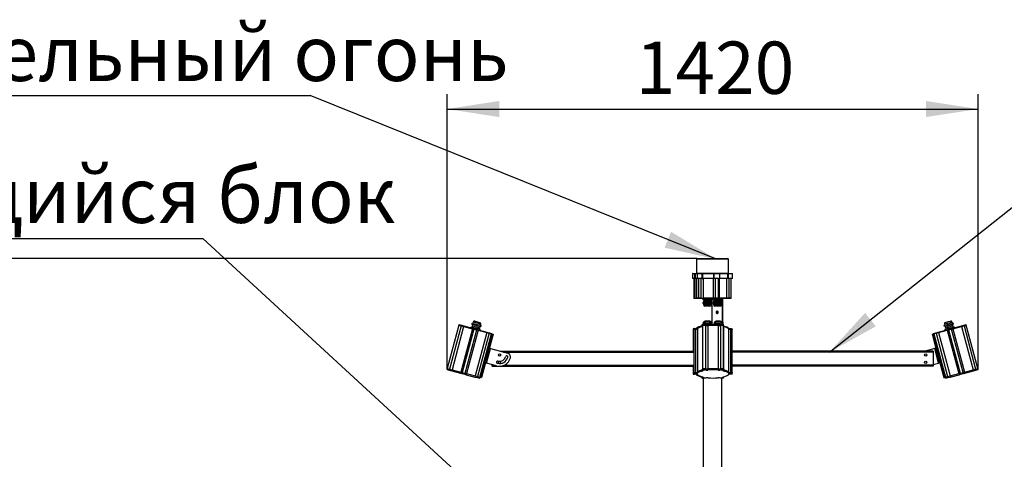
# Model space of a CAD drawing. Units: millimetres. Extents: x 320 to 8348, y 5 to 11680.
# Drawn here: x 2134 to 4768, y 8700 to 9876 of the extents above; entities that cross this region are included whole.
import ezdxf

# ---------------------------------------------------------------- set-up
doc = ezdxf.new("R2010")
doc.units = ezdxf.units.MM
doc.header["$LTSCALE"] = 40
doc.layers.add('THICK_LINE', color=7, linetype='Continuous', lineweight=25)
doc.styles.add('SLDTEXTSTYLE0', font='GOSTA.TTF', dxfattribs={"bigfont": 'bigfont'})
doc.styles.add('SLDTEXTSTYLE4', font='ARIAL.TTF', dxfattribs={"width": 0.948})
doc.styles.get("Standard").update_dxf_attribs({"font": 'ARIAL.TTF'})
doc.dimstyles.new('SLDDIMSTYLE0', dxfattribs={"dimtxt": 140, "dimasz": 140, "dimexe": 0, "dimexo": 0.0625, "dimgap": 35, "dimtad": 2, "dimrnd": 1e-09, "dimzin": 12, "dimdsep": 46, "dimtxsty": 'SLDTEXTSTYLE4', "dimsah": 1, "dimcen": 0.09, "dimadec": 0, "dimazin": 3, "dimtfac": 1, "dimtdec": 3, "dimtofl": 0, "dimtmove": 0, "dimatfit": 3, "dimfxl": 1, "dimfrac": 2, "dimtolj": 1, "dimtzin": 12, "dimarcsym": 0})
doc.dimstyles.new('SLDDIMSTYLE2', dxfattribs={"dimtxt": 0.18, "dimasz": 140, "dimexe": 0, "dimexo": 0.0625, "dimgap": 0, "dimtad": 0, "dimtih": 1, "dimtoh": 1, "dimdec": 0, "dimrnd": 1e-09, "dimzin": 0, "dimdsep": 46, "dimtxsty": 'STANDARD', "dimsah": 1, "dimcen": 0.09, "dimadec": 0, "dimazin": 0, "dimtfac": 140, "dimtdec": 0, "dimtofl": 0, "dimtmove": 0, "dimatfit": 3, "dimfxl": 1, "dimfrac": 2, "dimtolj": 1, "dimtzin": 0, "dimarcsym": 0})

# ---------------------------------------------------------------- blocks, each defined once
blk = doc.blocks.new('_D_2')
at = {"layer": 'THICK_LINE', "color": 7}
for p, q in [((3277, 8940.7), (3277, 9677.2)), ((4697.9, 8940.7), (4697.9, 9677.2)), ((3277, 9637.2), (4697.9, 9637.2))]:
    blk.add_line(p, q, dxfattribs=at)
for points in [[(3277, 9637.2), (3417, 9615.7), (3417, 9658.8)], [(4697.9, 9637.2), (4557.9, 9658.8), (4557.9, 9615.7)]]:
    blk.add_solid(points, dxfattribs=at)
at = {"layer": 'THICK_LINE', "color": 7, "insert": (3781.9, 9817.7), "char_height": 140, "attachment_point": 1, "style": 'SLDTEXTSTYLE4'}
blk.add_mtext('1420', dxfattribs=at)
blk = doc.blocks.new('_D_4')
at = {"layer": 'THICK_LINE', "color": 7}
for p, q in [((3946.1, 9237.2), (1828.4, 9237.2)), ((1868.4, 2969.2), (1868.4, 9237.2)), ((3945.1, 2969.2), (1828.4, 2969.2))]:
    blk.add_line(p, q, dxfattribs=at)
for points in [[(1868.4, 9237.2), (1846.9, 9097.2), (1890, 9097.2)], [(1868.4, 2969.2), (1890, 3109.2), (1846.9, 3109.2)]]:
    blk.add_solid(points, dxfattribs=at)
at = {"layer": 'THICK_LINE', "color": 7, "insert": (1688, 5914.7), "char_height": 140, "attachment_point": 1, "rotation": 90, "style": 'SLDTEXTSTYLE4'}
blk.add_mtext('6300', dxfattribs=at)
blk = doc.blocks.new('SW_NOTE_6')
at = {"layer": 'THICK_LINE', "color": 0}
blk.add_line((-1744.7, 0), (0, 0), dxfattribs=at)
at = {"layer": 'THICK_LINE', "color": 0, "insert": (-1762.6, 187), "char_height": 148.167, "attachment_point": 1, "style": 'SLDTEXTSTYLE0'}
blk.add_mtext('Заградительный огонь', dxfattribs=at)
blk = doc.blocks.new('SW_NOTE_7')
at = {"layer": 'THICK_LINE', "color": 0}
blk.add_line((-1457.4, 0), (0, 0), dxfattribs=at)
at = {"layer": 'THICK_LINE', "color": 0, "insert": (-1475.3, 189.5), "char_height": 148.167, "attachment_point": 1, "style": 'SLDTEXTSTYLE0'}
blk.add_mtext('Вращающийся блок', dxfattribs=at)

msp = doc.modelspace()

# ---------------------------------------------------------------- linework, layer by layer
at = {"color": 7, "linetype": 'Continuous', "lineweight": 25}
for p, q in [((3944.518, 9235.239), (3944.518, 9198.239)), ((3946.518, 9237.239), (4027.518, 9237.239)), ((4029.518, 9198.239), (4029.518, 9235.239)), ((3933.636, 9196.239), (3933.636, 9184.239)), ((3934.636, 9197.239), (3940.056, 9197.239)), ((3939.89, 9184.239), (3939.89, 9196.239)), ((3940.056, 9197.239), (3942.018, 9197.239)), ((3941.018, 9196.239), (3941.018, 9184.239)), ((3942.018, 9197.239), (3946.93, 9197.239)), ((3945.93, 9196.239), (3945.93, 9184.239)), ((3946.93, 9197.239), (3958.441, 9197.239)), ((3958.441, 9197.239), (3961.771, 9197.239)), ((3959.212, 9184.239), (3959.212, 9196.239)), ((3961.21, 9196.239), (3959.212, 9196.239)), ((3990.329, 9196.239), (3961.21, 9196.239)), ((3961.21, 9184.239), (3961.21, 9196.239)), ((3961.771, 9197.239), (3990.257, 9197.239)), ((3990.257, 9197.239), (3992.902, 9197.239)), ((3990.329, 9184.239), (3990.329, 9196.239)), ((3991.916, 9196.239), (3990.329, 9196.239)), ((3991.916, 9184.239), (3991.916, 9196.239)), ((3992.902, 9197.239), (4005.811, 9197.239)), ((4005.811, 9197.239), (4006.654, 9197.239)), ((4006.654, 9197.239), (4027.507, 9197.239)), ((4006.811, 9184.239), (4006.811, 9196.239)), ((4028.407, 9196.239), (4007.09, 9196.239)), ((4007.09, 9184.239), (4007.09, 9196.239)), ((4027.507, 9197.239), (4030.63, 9197.239)), ((4028.407, 9184.239), (4028.407, 9196.239)), ((4030.28, 9196.239), (4028.407, 9196.239)), ((4030.28, 9184.239), (4030.28, 9196.239)), ((4030.63, 9197.239), (4039.399, 9197.239)), ((4040.399, 9184.239), (4040.399, 9196.239)), ((3939.89, 9184.239), (3933.636, 9184.239)), ((3937.136, 9184.239), (3937.136, 9131.239)), ((3939.89, 9184.239), (3941.018, 9184.239)), ((3945.859, 9184.239), (3941.018, 9184.239)), ((3944.518, 9184.239), (3944.518, 9131.239)), ((3959.212, 9184.239), (3945.93, 9184.239)), ((3949.43, 9184.239), (3949.43, 9131.239)), ((3959.212, 9184.239), (3961.21, 9184.239)), ((3990.329, 9184.239), (3961.21, 9184.239)), ((3991.916, 9184.239), (3990.329, 9184.239)), ((4006.811, 9184.239), (3991.916, 9184.239)), ((4003.311, 9131.239), (4003.311, 9184.239)), ((4006.811, 9184.239), (4007.09, 9184.239)), ((4028.407, 9184.239), (4007.09, 9184.239)), ((4030.28, 9184.239), (4028.407, 9184.239)), ((4040.399, 9184.239), (4030.28, 9184.239)), ((4036.899, 9131.239), (4036.899, 9184.239)), ((3937.136, 9131.239), (3937.136, 9129.939)), ((3940.472, 9131.239), (3937.136, 9131.239)), ((3940.472, 9129.939), (3937.136, 9129.939)), ((3940.472, 9131.239), (3944.518, 9131.239)), ((3940.472, 9129.939), (3940.472, 9131.239)), ((3944.518, 9129.939), (3940.472, 9129.939)), ((3944.518, 9131.239), (3944.518, 9129.939)), ((3949.43, 9131.239), (3944.518, 9131.239)), ((3949.43, 9129.939), (3944.518, 9129.939)), ((3949.43, 9131.239), (3949.43, 9129.939)), ((3956.514, 9131.239), (3949.43, 9131.239)), ((3956.514, 9129.939), (3949.43, 9129.939)), ((3956.514, 9131.239), (3963.173, 9131.239)), ((3956.514, 9129.939), (3956.514, 9131.239)), ((3963.173, 9129.939), (3956.514, 9129.939)), ((3961.701, 9129.939), (3961.701, 9126.939)), ((3963.514, 9126.939), (3961.701, 9126.939)), ((3961.701, 9119.939), (3961.701, 9116.939)), ((3963.514, 9119.939), (3961.701, 9119.939)), ((3963.514, 9116.939), (3961.701, 9116.939)), ((3962.745, 9123.439), (3962.745, 9119.939)), ((3970.281, 9123.439), (3962.745, 9123.439)), ((3962.745, 9116.939), (3962.745, 9113.939)), ((3990.077, 9131.239), (3963.173, 9131.239)), ((3963.173, 9129.939), (3963.173, 9131.239)), ((3990.077, 9129.939), (3963.173, 9129.939)), ((3963.514, 9129.939), (3963.514, 9126.939)), ((3975.308, 9126.939), (3963.514, 9126.939)), ((3963.514, 9119.939), (3963.514, 9116.939)), ((3975.308, 9119.939), (3963.514, 9119.939)), ((3975.308, 9116.939), (3963.514, 9116.939)), ((3963.645, 9126.939), (3963.645, 9123.439)), ((3984.245, 9123.439), (3970.281, 9123.439)), ((3975.308, 9129.939), (3975.308, 9126.939)), ((3985.288, 9126.939), (3975.308, 9126.939)), ((3975.308, 9119.939), (3975.308, 9116.939)), ((3985.288, 9119.939), (3975.308, 9119.939)), ((3985.288, 9116.939), (3975.308, 9116.939)), ((3983.345, 9123.439), (3983.345, 9126.939)), ((3984.245, 9119.939), (3984.245, 9123.439)), ((3984.245, 9113.939), (3984.245, 9116.939)), ((3985.288, 9129.939), (3985.288, 9126.939)), ((3985.288, 9119.939), (3985.288, 9116.939)), ((3985.34, 9129.939), (3985.34, 9062.39)), ((3988.956, 9129.939), (3988.956, 9126.939)), ((3990.237, 9126.939), (3988.956, 9126.939)), ((3988.956, 9119.939), (3988.956, 9116.939)), ((3990.237, 9119.939), (3988.956, 9119.939)), ((3990.237, 9116.939), (3988.956, 9116.939)), ((3989.791, 9123.439), (3989.791, 9119.939)), ((3996.896, 9123.439), (3989.791, 9123.439)), ((3989.791, 9116.939), (3989.791, 9113.939)), ((3995.367, 9131.239), (3990.077, 9131.239)), ((3990.077, 9129.939), (3990.077, 9131.239)), ((3995.367, 9129.939), (3990.077, 9129.939)), ((3990.237, 9129.939), (3990.237, 9126.939)), ((4001.821, 9126.939), (3990.237, 9126.939)), ((3990.237, 9119.939), (3990.237, 9116.939)), ((4001.821, 9119.939), (3990.237, 9119.939)), ((4001.821, 9116.939), (3990.237, 9116.939)), ((3990.691, 9126.939), (3990.691, 9123.439)), ((4003.311, 9131.239), (3995.367, 9131.239)), ((3995.367, 9129.939), (3995.367, 9131.239)), ((4003.311, 9129.939), (3995.367, 9129.939)), ((4011.291, 9123.439), (3996.896, 9123.439)), ((4001.821, 9129.939), (4001.821, 9126.939)), ((4012.125, 9126.939), (4001.821, 9126.939)), ((4001.821, 9119.939), (4001.821, 9116.939)), ((4012.125, 9119.939), (4001.821, 9119.939)), ((4012.125, 9116.939), (4001.821, 9116.939)), ((4003.311, 9129.939), (4003.311, 9131.239)), ((4003.311, 9131.239), (4005.563, 9131.239)), ((4005.563, 9129.939), (4003.311, 9129.939)), ((4025.258, 9131.239), (4005.563, 9131.239)), ((4005.563, 9129.939), (4005.563, 9131.239)), ((4025.258, 9129.939), (4005.563, 9129.939)), ((4010.391, 9123.439), (4010.391, 9126.939)), ((4011.291, 9119.939), (4011.291, 9123.439)), ((4011.291, 9113.939), (4011.291, 9116.939)), ((4012.125, 9129.939), (4012.125, 9126.939)), ((4012.125, 9119.939), (4012.125, 9116.939)), ((4014.318, 9060.179), (4014.318, 9129.939)), ((4014.836, 9060.081), (4014.836, 9129.939)), ((4031.502, 9131.239), (4025.258, 9131.239)), ((4025.258, 9129.939), (4025.258, 9131.239)), ((4031.502, 9129.939), (4025.258, 9129.939)), ((4036.899, 9131.239), (4031.502, 9131.239)), ((4031.502, 9129.939), (4031.502, 9131.239)), ((4036.899, 9129.939), (4031.502, 9129.939)), ((4036.899, 9129.939), (4036.899, 9131.239)), ((3971.477, 9109.939), (3966.745, 9109.939)), ((3980.245, 9109.939), (3971.477, 9109.939)), ((3998.252, 9109.939), (3993.791, 9109.939)), ((4007.291, 9109.939), (3998.252, 9109.939)), ((3309.188, 9060.333), (3308.851, 9059.077)), ((3309.188, 9060.333), (3315.292, 9058.697)), ((3343.125, 9061.592), (3343.901, 9064.49)), ((3343.125, 9061.592), (3349.851, 9059.79)), ((3343.901, 9064.49), (3350.627, 9062.688)), ((3344.99, 9061.092), (3344.085, 9057.712)), ((3346.543, 9066.888), (3345.767, 9063.99)), ((3349.851, 9059.79), (3350.627, 9062.688)), ((3350.627, 9062.688), (3362.877, 9059.405)), ((3351.442, 9069.716), (3352.251, 9069.499)), ((3352.251, 9069.499), (3364.482, 9066.222)), ((3366.534, 9058.425), (3367.311, 9061.323)), ((3961.721, 9062.788), (3961.129, 9062.688)), ((3961.129, 9062.688), (3961.721, 9059.982)), ((3961.129, 9059.79), (3961.129, 9062.688)), ((3961.721, 9064.105), (3961.721, 9061.208)), ((3962.14, 9060.419), (3965.665, 9063.577)), ((3962.14, 9060.089), (3962.14, 9060.419)), ((3963.721, 9064.105), (3963.721, 9061.835)), ((3965.268, 9060.323), (3965.665, 9060.679)), ((3965.665, 9063.577), (3977.996, 9064.366)), ((3965.665, 9060.679), (3965.665, 9063.577)), ((3965.665, 9060.679), (3977.996, 9061.468)), ((3969.655, 9069.428), (3969.431, 9069.397)), ((3977.996, 9061.468), (3977.996, 9064.366)), ((3977.996, 9064.366), (3986.801, 9061.997)), ((3977.996, 9061.468), (3984.896, 9059.612)), ((3985.221, 9062.422), (3985.221, 9064.105)), ((3986.801, 9059.642), (3986.801, 9061.997)), ((3991.129, 9059.728), (3991.848, 9063.01)), ((3991.721, 9064.105), (3991.721, 9062.43)), ((3991.848, 9063.01), (4003.189, 9064.49)), ((3991.848, 9060.112), (3991.848, 9063.01)), ((3991.848, 9060.112), (4003.189, 9061.592)), ((4003.189, 9061.592), (4003.189, 9064.49)), ((4003.189, 9064.49), (4013.812, 9062.688)), ((4003.189, 9061.592), (4010.936, 9060.278)), ((4013.221, 9062.788), (4013.221, 9064.105)), ((4013.812, 9060.247), (4013.812, 9062.688)), ((4016.212, 9059.365), (4014.836, 9070.465)), ((4015.636, 9059.836), (4014.836, 9066.29)), ((4607.004, 9058.049), (4615.846, 9060.419)), ((4607.63, 9061.323), (4608.407, 9058.425)), ((4610.459, 9066.222), (4618.303, 9068.324)), ((4615.846, 9060.419), (4627.633, 9063.577)), ((4616.622, 9057.521), (4615.846, 9060.419)), ((4616.622, 9057.521), (4628.409, 9060.679)), ((4618.303, 9068.324), (4623.499, 9069.716)), ((4627.633, 9063.577), (4630.577, 9064.366)), ((4628.409, 9060.679), (4627.633, 9063.577)), ((4629.174, 9063.99), (4628.398, 9066.888)), ((4628.409, 9060.679), (4631.354, 9061.468)), ((4630.856, 9057.712), (4629.951, 9061.092)), ((4630.577, 9064.366), (4631.04, 9064.49)), ((4631.354, 9061.468), (4630.577, 9064.366)), ((4631.816, 9061.592), (4631.04, 9064.49)), ((4631.354, 9061.468), (4631.816, 9061.592)), ((4659.649, 9058.697), (4665.753, 9060.333)), ((4666.09, 9059.077), (4665.753, 9060.333)), ((3308.851, 9059.077), (3277.793, 8943.166)), ((3314.955, 9057.442), (3283.897, 8941.53)), ((3321.407, 9055.713), (3290.349, 8939.802)), ((3308.851, 9059.077), (3314.955, 9057.442)), ((3344.706, 9049.47), (3313.648, 8933.559)), ((3315.292, 9058.697), (3314.955, 9057.442)), ((3314.955, 9057.442), (3321.407, 9055.713)), ((3315.292, 9058.697), (3321.744, 9056.968)), ((3348.586, 9048.43), (3317.527, 8932.519)), ((3321.744, 9056.968), (3321.407, 9055.713)), ((3321.407, 9055.713), (3344.706, 9049.47)), ((3321.744, 9056.968), (3345.043, 9050.725)), ((3325.255, 8930.449), (3356.313, 9046.36)), ((3360.193, 9045.32), (3329.134, 8929.409)), ((3340.537, 9051.933), (3341.313, 9054.831)), ((3341.313, 9054.831), (3348.039, 9053.028)), ((3344.954, 9057.479), (3344.048, 9054.098)), ((3344.085, 9057.712), (3345.373, 9057.366)), ((3345.043, 9050.725), (3344.706, 9049.47)), ((3344.706, 9049.47), (3348.586, 9048.43)), ((3345.043, 9050.725), (3348.922, 9049.686)), ((3345.373, 9057.366), (3364.852, 9052.147)), ((3347.263, 9050.131), (3348.039, 9053.028)), ((3348.039, 9053.028), (3360.288, 9049.746)), ((3348.922, 9049.686), (3348.586, 9048.43)), ((3348.586, 9048.43), (3356.313, 9046.36)), ((3348.922, 9049.686), (3356.65, 9047.615)), ((3349.851, 9059.79), (3362.1, 9056.508)), ((3383.492, 9039.077), (3352.433, 8923.166)), ((3356.313, 9046.36), (3356.65, 9047.615)), ((3356.313, 9046.36), (3360.193, 9045.32)), ((3356.65, 9047.615), (3360.529, 9046.576)), ((3389.944, 9037.348), (3358.886, 8921.437)), ((3359.512, 9046.848), (3360.288, 9049.746)), ((3360.529, 9046.576), (3360.193, 9045.32)), ((3360.193, 9045.32), (3383.492, 9039.077)), ((3360.288, 9049.746), (3365.812, 9048.266)), ((3360.529, 9046.576), (3383.828, 9040.333)), ((3362.1, 9056.508), (3362.877, 9059.405)), ((3362.1, 9056.508), (3367.623, 9055.028)), ((3362.877, 9059.405), (3368.4, 9057.926)), ((3363.077, 9048.999), (3363.983, 9052.38)), ((3364.852, 9052.147), (3365.758, 9055.528)), ((3364.989, 8919.802), (3396.048, 9035.713)), ((3365.035, 9045.369), (3365.812, 9048.266)), ((3398.331, 9035.101), (3367.273, 8919.19)), ((3367.623, 9055.028), (3368.4, 9057.926)), ((3400.263, 9034.583), (3369.205, 8918.672)), ((3383.828, 9040.333), (3383.492, 9039.077)), ((3383.492, 9039.077), (3389.944, 9037.348)), ((3383.828, 9040.333), (3390.28, 9038.604)), ((3390.28, 9038.604), (3389.944, 9037.348)), ((3389.944, 9037.348), (3396.048, 9035.713)), ((3390.28, 9038.604), (3396.384, 9036.969)), ((3396.048, 9035.713), (3396.384, 9036.969)), ((3398.331, 9035.101), (3396.048, 9035.713)), ((3398.331, 9035.101), (3400.263, 9034.583)), ((3934.971, 9048.651), (3934.971, 9047.395)), ((3934.971, 9047.395), (3934.971, 8989.244)), ((3936.971, 9048.651), (3936.971, 9047.395)), ((3936.971, 9047.395), (3936.971, 8931.484)), ((3941.349, 9049.681), (3941.349, 9048.426)), ((3941.349, 9048.426), (3941.349, 8932.514)), ((3946.733, 9050.725), (3946.733, 9049.47)), ((3946.733, 9049.47), (3946.733, 8933.559)), ((3958.721, 9059.298), (3958.721, 9058.042)), ((3958.721, 9058.042), (3958.721, 9056.982)), ((3959.461, 9058.697), (3959.461, 9057.442)), ((3959.461, 9057.442), (3959.76, 9057.319)), ((3960.66, 9056.968), (3960.66, 9055.713)), ((3960.66, 9055.713), (3960.66, 8939.802)), ((3960.721, 9059.298), (3960.721, 9058.042)), ((3960.721, 9058.042), (3960.721, 8942.131)), ((3961.129, 9059.79), (3961.136, 9059.757)), ((3968.359, 9059.728), (3968.359, 9058.472)), ((3968.359, 9058.472), (3968.359, 8942.561)), ((3974.544, 9059.043), (3974.544, 9057.787)), ((3974.544, 9057.787), (3974.544, 8941.876)), ((3991.129, 9059.629), (3991.129, 9059.728)), ((3991.739, 9059.618), (3991.848, 9060.112)), ((4002.397, 9059.043), (4002.397, 9057.787)), ((4002.397, 9057.787), (4002.397, 8941.876)), ((4008.583, 9059.728), (4008.583, 9058.472)), ((4008.583, 9058.472), (4008.583, 8942.561)), ((4016.221, 9058.042), (4016.221, 9059.298)), ((4016.516, 9056.916), (4016.221, 9059.297)), ((4016.221, 8942.131), (4016.221, 9058.042)), ((4016.281, 9056.968), (4016.281, 9055.713)), ((4016.281, 9055.713), (4016.281, 8939.802)), ((4030.208, 9050.725), (4030.208, 9049.47)), ((4030.208, 9049.47), (4030.208, 8933.559)), ((4035.592, 9049.681), (4035.592, 9048.426)), ((4035.592, 9048.426), (4035.592, 8932.514)), ((4039.971, 9047.395), (4039.971, 9048.651)), ((4039.971, 8931.484), (4039.971, 9047.395)), ((4574.678, 9034.583), (4576.61, 9035.101)), ((4574.678, 9034.583), (4584.772, 8996.912)), ((4576.61, 9035.101), (4578.893, 9035.713)), ((4576.61, 9035.101), (4607.668, 8919.19)), ((4578.557, 9036.969), (4584.661, 9038.604)), ((4578.557, 9036.969), (4578.893, 9035.713)), ((4578.893, 9035.713), (4584.997, 9037.348)), ((4578.893, 9035.713), (4609.952, 8919.802)), ((4584.661, 9038.604), (4591.113, 9040.333)), ((4584.661, 9038.604), (4584.997, 9037.348)), ((4584.997, 9037.348), (4591.449, 9039.077)), ((4584.997, 9037.348), (4616.055, 8921.437)), ((4591.113, 9040.333), (4614.412, 9046.576)), ((4591.113, 9040.333), (4591.449, 9039.077)), ((4591.449, 9039.077), (4614.748, 9045.32)), ((4591.449, 9039.077), (4622.508, 8923.166)), ((4606.541, 9057.926), (4607.004, 9058.049)), ((4607.318, 9055.028), (4606.541, 9057.926)), ((4607.78, 9055.152), (4607.004, 9058.049)), ((4607.318, 9055.028), (4607.78, 9055.152)), ((4607.78, 9055.152), (4616.622, 9057.521)), ((4609.129, 9048.266), (4609.592, 9048.39)), ((4609.906, 9045.369), (4609.129, 9048.266)), ((4609.183, 9055.528), (4610.089, 9052.147)), ((4609.592, 9048.39), (4618.434, 9050.759)), ((4610.368, 9045.492), (4609.592, 9048.39)), ((4610.089, 9052.147), (4622.581, 9055.494)), ((4610.958, 9052.38), (4611.864, 9048.999)), ((4614.412, 9046.576), (4618.291, 9047.615)), ((4614.412, 9046.576), (4614.748, 9045.32)), ((4614.748, 9045.32), (4618.628, 9046.36)), ((4614.748, 9045.32), (4645.807, 8929.409)), ((4618.291, 9047.615), (4626.019, 9049.686)), ((4618.291, 9047.615), (4618.628, 9046.36)), ((4618.434, 9050.759), (4630.221, 9053.918)), ((4619.211, 9047.862), (4618.434, 9050.759)), ((4618.628, 9046.36), (4626.355, 9048.43)), ((4618.628, 9046.36), (4649.686, 8930.449)), ((4622.581, 9055.494), (4630.856, 9057.712)), ((4626.019, 9049.686), (4629.898, 9050.725)), ((4626.355, 9048.43), (4626.019, 9049.686)), ((4626.355, 9048.43), (4630.235, 9049.47)), ((4657.414, 8932.519), (4626.355, 9048.43)), ((4629.898, 9050.725), (4653.197, 9056.968)), ((4629.898, 9050.725), (4630.235, 9049.47)), ((4630.893, 9054.098), (4629.987, 9057.479)), ((4630.221, 9053.918), (4633.166, 9054.707)), ((4630.998, 9051.02), (4630.221, 9053.918)), ((4630.235, 9049.47), (4653.534, 9055.713)), ((4630.235, 9049.47), (4661.293, 8933.559)), ((4633.166, 9054.707), (4633.628, 9054.831)), ((4633.942, 9051.809), (4633.166, 9054.707)), ((4634.404, 9051.933), (4633.628, 9054.831)), ((4653.197, 9056.968), (4659.649, 9058.697)), ((4653.197, 9056.968), (4653.534, 9055.713)), ((4653.534, 9055.713), (4659.986, 9057.442)), ((4653.534, 9055.713), (4684.592, 8939.802)), ((4659.649, 9058.697), (4659.986, 9057.442)), ((4659.986, 9057.442), (4666.09, 9059.077)), ((4659.986, 9057.442), (4691.044, 8941.53)), ((4697.148, 8943.166), (4666.09, 9059.077)), ((3382.907, 8957.447), (3393.26, 8996.084)), ((3393.26, 8996.084), (3390.169, 8996.912)), ((3393.26, 8996.084), (3439.377, 8983.727)), ((3418.787, 8989.244), (3936.971, 8989.244)), ((4577.471, 8989.244), (4039.971, 8989.244)), ((4581.681, 8996.084), (4556.154, 8989.244)), ((4577.471, 8989.244), (4577.471, 8986.744)), ((4577.471, 8986.744), (4577.471, 8951.744)), ((4581.681, 8996.084), (4582.84, 8996.395)), ((4592.034, 8957.447), (4581.681, 8996.084)), ((4584.772, 8996.912), (4582.84, 8996.395)), ((4593.193, 8957.758), (4582.84, 8996.395)), ((4595.125, 8958.275), (4584.772, 8996.912)), ((3379.816, 8958.275), (3382.907, 8957.447)), ((3409.706, 8950.266), (3382.907, 8957.447)), ((4577.471, 8953.545), (4592.034, 8957.447)), ((4593.193, 8957.758), (4592.034, 8957.447)), ((4595.125, 8958.275), (4593.193, 8957.758)), ((4595.125, 8958.275), (4605.737, 8918.672)), ((3277.793, 8943.166), (3277.017, 8940.268)), ((3277.017, 8940.268), (3283.12, 8938.633)), ((3277.793, 8943.166), (3283.897, 8941.53)), ((3283.897, 8941.53), (3283.12, 8938.633)), ((3283.12, 8938.633), (3289.573, 8936.904)), ((3283.897, 8941.53), (3290.349, 8939.802)), ((3290.349, 8939.802), (3289.573, 8936.904)), ((3289.573, 8936.904), (3312.871, 8930.661)), ((3290.349, 8939.802), (3313.648, 8933.559)), ((3313.648, 8933.559), (3312.871, 8930.661)), ((3312.871, 8930.661), (3316.751, 8929.621)), ((3313.648, 8933.559), (3317.527, 8932.519)), ((3317.527, 8932.519), (3316.751, 8929.621)), ((3316.751, 8929.621), (3324.478, 8927.551)), ((3317.527, 8932.519), (3325.255, 8930.449)), ((3324.478, 8927.551), (3325.255, 8930.449)), ((3325.255, 8930.449), (3329.134, 8929.409)), ((3329.134, 8929.409), (3328.358, 8926.511)), ((3329.134, 8929.409), (3352.433, 8923.166)), ((3397.471, 8951.744), (3397.471, 8953.545)), ((3397.471, 8949.244), (3397.471, 8951.744)), ((3397.471, 8949.244), (3936.971, 8949.244)), ((3934.971, 8949.244), (3934.971, 8931.484)), ((3934.971, 8931.484), (3934.971, 8928.586)), ((3936.971, 8931.484), (3936.971, 8928.586)), ((3941.349, 8932.514), (3941.349, 8929.617)), ((3946.733, 8933.559), (3946.733, 8930.661)), ((3960.66, 8939.802), (3960.66, 8936.904)), ((3960.721, 8942.131), (3960.721, 8939.233)), ((3968.359, 8942.561), (3968.359, 8939.663)), ((3974.544, 8941.876), (3974.544, 8938.979)), ((4002.397, 8941.876), (4002.397, 8938.979)), ((4008.583, 8942.561), (4008.583, 8939.663)), ((4016.221, 8939.233), (4016.221, 8942.131)), ((4016.281, 8939.802), (4016.281, 8936.904)), ((4030.208, 8933.559), (4030.208, 8930.661)), ((4035.592, 8932.514), (4035.592, 8929.617)), ((4577.471, 8949.244), (4039.971, 8949.244)), ((4039.971, 8928.586), (4039.971, 8931.484)), ((4577.471, 8951.744), (4577.471, 8949.244)), ((4622.508, 8923.166), (4645.807, 8929.409)), ((4645.807, 8929.409), (4649.686, 8930.449)), ((4645.807, 8929.409), (4646.583, 8926.511)), ((4649.686, 8930.449), (4657.414, 8932.519)), ((4649.686, 8930.449), (4650.463, 8927.551)), ((4650.463, 8927.551), (4658.19, 8929.621)), ((4657.414, 8932.519), (4661.293, 8933.559)), ((4658.19, 8929.621), (4657.414, 8932.519)), ((4658.19, 8929.621), (4662.07, 8930.661)), ((4661.293, 8933.559), (4684.592, 8939.802)), ((4661.293, 8933.559), (4662.07, 8930.661)), ((4662.07, 8930.661), (4685.368, 8936.904)), ((4684.592, 8939.802), (4691.044, 8941.53)), ((4684.592, 8939.802), (4685.368, 8936.904)), ((4685.368, 8936.904), (4691.821, 8938.633)), ((4691.044, 8941.53), (4697.148, 8943.166)), ((4691.044, 8941.53), (4691.821, 8938.633)), ((4691.821, 8938.633), (4697.925, 8940.268)), ((4697.925, 8940.268), (4697.148, 8943.166)), ((3324.478, 8927.551), (3328.358, 8926.511)), ((3328.358, 8926.511), (3351.657, 8920.268)), ((3352.433, 8923.166), (3351.657, 8920.268)), ((3351.657, 8920.268), (3358.109, 8918.54)), ((3352.433, 8923.166), (3358.886, 8921.437)), ((3358.886, 8921.437), (3358.109, 8918.54)), ((3358.109, 8918.54), (3364.213, 8916.904)), ((3358.886, 8921.437), (3364.989, 8919.802)), ((3364.213, 8916.904), (3364.989, 8919.802)), ((3367.273, 8919.19), (3364.989, 8919.802)), ((3367.273, 8919.19), (3369.205, 8918.672)), ((3958.721, 8920.731), (3958.721, 8917.939)), ((3960.721, 8920.254), (3960.721, 8917.939)), ((3962.471, 8917.083), (3962.471, 8497.244)), ((4012.471, 8497.244), (4012.471, 8916.906)), ((4016.221, 8917.939), (4016.221, 8920.254)), ((4605.737, 8918.672), (4607.668, 8919.19)), ((4607.668, 8919.19), (4609.952, 8919.802)), ((4609.952, 8919.802), (4616.055, 8921.437)), ((4609.952, 8919.802), (4610.728, 8916.904)), ((4610.728, 8916.904), (4616.832, 8918.54)), ((4616.055, 8921.437), (4622.508, 8923.166)), ((4616.055, 8921.437), (4616.832, 8918.54)), ((4616.832, 8918.54), (4623.284, 8920.268)), ((4622.508, 8923.166), (4623.284, 8920.268)), ((4623.284, 8920.268), (4646.583, 8926.511)), ((4646.583, 8926.511), (4650.463, 8927.551))]:
    msp.add_line(p, q, dxfattribs=at)
at = {"color": 8, "linetype": 'Continuous', "lineweight": 25}
for p, q in [((4029.518, 9235.239), (3944.518, 9235.239)), ((3939.89, 9196.239), (3933.636, 9196.239)), ((3941.018, 9196.239), (3939.89, 9196.239)), ((3945.93, 9196.239), (3941.018, 9196.239)), ((3944.518, 9198.239), (3976.018, 9198.239)), ((3959.212, 9196.239), (3945.93, 9196.239)), ((3976.018, 9198.239), (4029.518, 9198.239)), ((4006.811, 9196.239), (3991.916, 9196.239)), ((4007.09, 9196.239), (4006.811, 9196.239)), ((4040.399, 9196.239), (4030.28, 9196.239)), ((3940.472, 9131.239), (3940.472, 9184.239)), ((3956.514, 9131.239), (3956.514, 9184.239)), ((3963.173, 9131.239), (3963.173, 9184.239)), ((3990.077, 9131.239), (3990.077, 9184.239)), ((3995.367, 9131.239), (3995.367, 9184.239)), ((4005.563, 9131.239), (4005.563, 9184.239)), ((4025.258, 9131.239), (4025.258, 9184.239)), ((4031.502, 9131.239), (4031.502, 9184.239)), ((3962.745, 9113.939), (3970.281, 9113.939)), ((3970.281, 9113.939), (3984.245, 9113.939)), ((3989.791, 9113.939), (3996.896, 9113.939)), ((3996.896, 9113.939), (4011.291, 9113.939)), ((3347.832, 9066.543), (3346.543, 9066.888)), ((3367.311, 9061.323), (3347.832, 9066.543)), ((4620.122, 9064.67), (4607.63, 9061.323)), ((4628.398, 9066.888), (4620.122, 9064.67)), ((3959.461, 9057.442), (3959.461, 9057.197)), ((3428.117, 8986.744), (3936.971, 8986.744)), ((4577.471, 8986.744), (4039.971, 8986.744)), ((3397.471, 8951.744), (3404.191, 8951.744)), ((3429.46, 8951.744), (3936.971, 8951.744)), ((4577.471, 8951.744), (4039.971, 8951.744)), ((3939.349, 8927.64), (3939.349, 8927.555)), ((3944.733, 8927.32), (3944.733, 8926.511)), ((3958.66, 8920.746), (3958.66, 8920.268)), ((3961.461, 8920.04), (3961.461, 8918.54)), ((4015.48, 8920.04), (4015.48, 8918.54))]:
    msp.add_line(p, q, dxfattribs=at)
at = {"color": 7, "linetype": 'Continuous', "lineweight": 25, "flags": 128}
for points in [[(3961.21, 9196.239), (3961.221, 9196.435), (3961.253, 9196.622), (3961.304, 9196.795), (3961.374, 9196.947), (3961.459, 9197.071), (3961.556, 9197.163), (3961.661, 9197.22), (3961.771, 9197.239)], [(4006.654, 9197.239), (4006.739, 9197.22), (4006.821, 9197.163), (4006.897, 9197.071), (4006.963, 9196.947), (4007.017, 9196.795), (4007.057, 9196.622), (4007.082, 9196.435), (4007.09, 9196.239)], [(4030.63, 9197.239), (4030.561, 9197.22), (4030.496, 9197.163), (4030.436, 9197.071), (4030.383, 9196.947), (4030.339, 9196.795), (4030.307, 9196.622), (4030.287, 9196.435), (4030.28, 9196.239)], [(3999.829, 9090.239), (4000.82, 9090.42), (4001.692, 9090.941), (4002.339, 9091.739), (4002.683, 9092.719), (4002.683, 9093.76), (4002.339, 9094.739), (4001.692, 9095.538), (4000.82, 9096.059), (3999.829, 9096.239), (3998.838, 9096.059), (3997.966, 9095.538), (3997.32, 9094.739), (3996.975, 9093.76), (3996.975, 9092.719), (3997.32, 9091.739), (3997.966, 9090.941), (3998.838, 9090.42), (3999.829, 9090.239)], [(3960.721, 9059.298), (3960.888, 9059.594), (3961.403, 9059.876), (3962.221, 9060.106), (3963.266, 9060.262), (3964.443, 9060.33), (3965.646, 9060.305), (3966.765, 9060.187), (3967.697, 9059.989), (3968.359, 9059.728)], [(3968.649, 9069.596), (3967.846, 9069.465), (3966.333, 9069.114), (3964.828, 9068.555), (3963.886, 9068.016), (3963.088, 9067.352), (3962.426, 9066.522), (3961.956, 9065.535), (3961.733, 9064.44), (3961.755, 9064.091)], [(3985.186, 9064.095), (3985.198, 9064.551), (3984.941, 9065.66), (3984.473, 9066.587), (3983.859, 9067.346), (3983.131, 9067.963), (3982.274, 9068.476), (3981.18, 9068.933), (3979.654, 9069.354), (3978.164, 9069.614), (3976.493, 9069.783), (3974.811, 9069.851), (3973.136, 9069.823), (3971.5, 9069.701), (3969.933, 9069.481), (3968.435, 9069.143), (3966.935, 9068.605), (3965.961, 9068.067), (3965.135, 9067.399), (3964.739, 9066.961)], [(3984.015, 9059.59), (3983.72, 9059.728), (3982.556, 9060.144), (3981.116, 9060.497), (3979.451, 9060.776), (3977.615, 9060.971), (3975.673, 9061.075), (3973.689, 9061.085), (3971.733, 9061), (3969.869, 9060.824), (3968.162, 9060.563), (3966.67, 9060.224), (3966.615, 9060.209)], [(4006.292, 9069.596), (4005.462, 9069.699), (4003.794, 9069.823), (4002.111, 9069.85), (4000.448, 9069.783), (3998.839, 9069.622), (3997.303, 9069.357), (3995.819, 9068.953), (3994.49, 9068.384), (3993.614, 9067.817), (3992.855, 9067.101), (3992.249, 9066.216), (3991.854, 9065.187), (3991.726, 9064.117)], [(4007.657, 9060.747), (4005.838, 9060.952), (4003.905, 9061.067), (4001.923, 9061.089), (3999.96, 9061.015), (3998.082, 9060.85), (3996.353, 9060.598), (3994.833, 9060.268), (3993.573, 9059.871), (3992.926, 9059.59)], [(4013.193, 9064.09), (4013.212, 9064.379), (4012.993, 9065.513), (4012.55, 9066.465), (4011.954, 9067.247), (4011.242, 9067.882), (4010.407, 9068.407), (4009.359, 9068.87), (4007.9, 9069.298), (4006.292, 9069.596)], [(4010.326, 9060.209), (4009.299, 9060.459), (4007.657, 9060.747)], [(4008.583, 9059.728), (4009.244, 9059.989), (4010.176, 9060.187), (4011.295, 9060.305), (4012.498, 9060.33), (4013.675, 9060.262), (4014.72, 9060.106), (4015.538, 9059.876), (4016.053, 9059.594), (4016.221, 9059.298)], [(3934.971, 9047.395), (3935.016, 9047.239), (3935.376, 9046.941), (3936.063, 9046.684), (3936.971, 9046.498)], [(3934.971, 9047.395), (3935.016, 9047.239), (3935.376, 9046.941), (3936.063, 9046.684), (3936.971, 9046.498)], [(3939.349, 9049.681), (3938.145, 9049.664), (3937.015, 9049.554), (3936.063, 9049.362), (3935.376, 9049.105), (3935.016, 9048.807), (3935.016, 9048.495), (3935.376, 9048.196), (3936.063, 9047.94), (3936.971, 9047.754)], [(3937.181, 9048.982), (3936.938, 9048.869), (3936.771, 9048.651), (3936.938, 9048.433), (3936.971, 9048.413)], [(3936.971, 9048.651), (3937.016, 9048.807), (3937.376, 9049.105), (3938.063, 9049.362), (3939.015, 9049.554), (3940.145, 9049.664), (3941.349, 9049.681)], [(3936.971, 9047.395), (3937.016, 9047.551), (3937.376, 9047.849), (3938.063, 9048.106), (3939.015, 9048.298), (3940.145, 9048.408), (3941.349, 9048.426)], [(3936.971, 9047.395), (3937.016, 9047.551), (3937.376, 9047.849), (3938.063, 9048.106), (3939.015, 9048.298), (3940.145, 9048.408), (3941.349, 9048.426)], [(3958.66, 9056.968), (3956.077, 9056.339), (3953.707, 9055.657), (3951.564, 9054.926), (3949.664, 9054.151), (3948.021, 9053.337), (3946.645, 9052.491), (3945.547, 9051.619), (3944.733, 9050.725)], [(3946.733, 9050.725), (3947.547, 9051.619), (3948.645, 9052.491), (3950.021, 9053.337), (3951.664, 9054.151), (3953.564, 9054.926), (3955.707, 9055.657), (3958.077, 9056.339), (3960.66, 9056.968)], [(3946.733, 9049.47), (3947.547, 9050.363), (3948.645, 9051.236), (3950.021, 9052.082), (3951.664, 9052.895), (3953.564, 9053.67), (3955.707, 9054.401), (3958.077, 9055.084), (3960.66, 9055.713)], [(3946.733, 9049.47), (3947.547, 9050.363), (3948.645, 9051.236), (3950.021, 9052.082), (3951.664, 9052.895), (3953.564, 9053.67), (3955.707, 9054.401), (3958.077, 9055.084), (3960.66, 9055.713)], [(3959.461, 9058.697), (3959.924, 9058.491), (3960.233, 9058.266), (3960.377, 9058.031), (3960.352, 9057.793), (3960.158, 9057.56), (3959.803, 9057.34), (3959.298, 9057.14), (3958.66, 9056.968)], [(3961.129, 9060.247), (3960.221, 9060.106), (3959.403, 9059.876), (3958.888, 9059.594), (3958.721, 9059.284), (3958.918, 9058.976), (3959.461, 9058.697)], [(3958.721, 9058.042), (3958.721, 9058.029), (3958.918, 9057.72), (3959.461, 9057.442)], [(3958.721, 9058.042), (3958.721, 9058.029), (3958.918, 9057.72), (3959.461, 9057.442)], [(3960.931, 9059.629), (3960.688, 9059.515), (3960.521, 9059.298), (3960.688, 9059.08), (3960.721, 9059.06)], [(3960.721, 9058.042), (3960.888, 9058.338), (3961.403, 9058.62), (3962.221, 9058.85), (3963.266, 9059.006), (3964.443, 9059.075), (3965.646, 9059.049), (3966.765, 9058.932), (3967.697, 9058.733), (3968.359, 9058.472)], [(3960.721, 9058.042), (3960.888, 9058.338), (3961.403, 9058.62), (3962.221, 9058.85), (3963.266, 9059.006), (3964.443, 9059.075), (3965.646, 9059.049), (3966.765, 9058.932), (3967.697, 9058.733), (3968.359, 9058.472)], [(4008.583, 9058.472), (4009.244, 9058.733), (4010.176, 9058.932), (4011.295, 9059.049), (4012.498, 9059.075), (4013.675, 9059.006), (4014.72, 9058.85), (4015.538, 9058.62), (4016.053, 9058.338), (4016.221, 9058.042)], [(4008.583, 9058.472), (4009.244, 9058.733), (4010.176, 9058.932), (4011.295, 9059.049), (4012.498, 9059.075), (4013.675, 9059.006), (4014.72, 9058.85), (4015.538, 9058.62), (4016.053, 9058.338), (4016.221, 9058.042)], [(4016.281, 9056.968), (4018.864, 9056.339), (4021.234, 9055.657), (4023.377, 9054.926), (4025.277, 9054.151), (4026.92, 9053.337), (4028.296, 9052.491), (4029.394, 9051.619), (4030.208, 9050.725)], [(4016.281, 9055.713), (4018.864, 9055.084), (4021.234, 9054.401), (4023.377, 9053.67), (4025.277, 9052.895), (4026.92, 9052.082), (4028.296, 9051.236), (4029.394, 9050.363), (4030.208, 9049.47)], [(4016.281, 9055.713), (4018.864, 9055.084), (4021.234, 9054.401), (4023.377, 9053.67), (4025.277, 9052.895), (4026.92, 9052.082), (4028.296, 9051.236), (4029.394, 9050.363), (4030.208, 9049.47)], [(4035.592, 9049.681), (4036.796, 9049.664), (4037.926, 9049.554), (4038.878, 9049.362), (4039.565, 9049.105), (4039.925, 9048.807), (4039.971, 9048.651)], [(4035.592, 9048.426), (4036.796, 9048.408), (4037.926, 9048.298), (4038.878, 9048.106), (4039.565, 9047.849), (4039.925, 9047.551), (4039.971, 9047.395)], [(4035.592, 9048.426), (4036.796, 9048.408), (4037.926, 9048.298), (4038.878, 9048.106), (4039.565, 9047.849), (4039.925, 9047.551), (4039.971, 9047.395)], [(3934.971, 8931.484), (3935.016, 8931.328), (3935.376, 8931.03), (3936.063, 8930.773), (3936.971, 8930.587)], [(3934.971, 8931.484), (3935.016, 8931.328), (3935.376, 8931.03), (3936.063, 8930.773), (3936.971, 8930.587)], [(3936.971, 8931.484), (3937.016, 8931.64), (3937.376, 8931.938), (3938.063, 8932.195), (3939.015, 8932.387), (3940.145, 8932.497), (3941.349, 8932.514)], [(3936.971, 8931.484), (3937.016, 8931.64), (3937.376, 8931.938), (3938.063, 8932.195), (3939.015, 8932.387), (3940.145, 8932.497), (3941.349, 8932.514)], [(3941.349, 8927.555), (3940.145, 8927.573), (3939.015, 8927.683), (3938.063, 8927.875), (3937.376, 8928.132), (3937.016, 8928.43), (3937.016, 8928.742), (3937.376, 8929.04), (3938.063, 8929.297), (3939.015, 8929.489), (3940.145, 8929.599), (3941.349, 8929.617)], [(3940.971, 8929.156), (3941.812, 8929.112), (3942.526, 8928.989), (3943.003, 8928.804), (3943.171, 8928.586), (3943.003, 8928.368), (3942.526, 8928.183), (3941.812, 8928.06), (3940.971, 8928.017), (3940.129, 8928.06), (3939.415, 8928.183), (3938.938, 8928.368), (3938.771, 8928.586), (3938.938, 8928.804), (3939.415, 8928.989), (3940.129, 8929.112), (3940.971, 8929.156)], [(3946.733, 8933.559), (3947.547, 8934.452), (3948.645, 8935.325), (3950.021, 8936.171), (3951.664, 8936.984), (3953.564, 8937.759), (3955.707, 8938.49), (3958.077, 8939.173), (3960.66, 8939.802)], [(3946.733, 8933.559), (3947.547, 8934.452), (3948.645, 8935.325), (3950.021, 8936.171), (3951.664, 8936.984), (3953.564, 8937.759), (3955.707, 8938.49), (3958.077, 8939.173), (3960.66, 8939.802)], [(3946.733, 8930.661), (3947.547, 8931.554), (3948.645, 8932.427), (3950.021, 8933.273), (3951.664, 8934.086), (3953.564, 8934.861), (3955.707, 8935.592), (3958.077, 8936.275), (3960.66, 8936.904)], [(3960.66, 8936.904), (3961.298, 8937.076), (3961.803, 8937.275), (3962.158, 8937.495), (3962.352, 8937.728), (3962.377, 8937.966), (3962.233, 8938.202), (3961.924, 8938.427), (3961.461, 8938.633)], [(3960.721, 8942.131), (3960.888, 8942.427), (3961.403, 8942.709), (3962.221, 8942.939), (3963.266, 8943.095), (3964.443, 8943.163), (3965.646, 8943.138), (3966.765, 8943.021), (3967.697, 8942.822), (3968.359, 8942.561)], [(3960.721, 8942.131), (3960.888, 8942.427), (3961.403, 8942.709), (3962.221, 8942.939), (3963.266, 8943.095), (3964.443, 8943.163), (3965.646, 8943.138), (3966.765, 8943.021), (3967.697, 8942.822), (3968.359, 8942.561)], [(3961.461, 8938.633), (3960.918, 8938.912), (3960.721, 8939.22), (3960.888, 8939.529), (3961.403, 8939.811), (3962.221, 8940.041), (3963.266, 8940.197), (3964.443, 8940.266), (3965.646, 8940.24), (3966.765, 8940.123), (3967.697, 8939.925), (3968.359, 8939.663)], [(3964.721, 8939.802), (3965.562, 8939.759), (3966.276, 8939.636), (3966.753, 8939.451), (3966.921, 8939.233), (3966.753, 8939.015), (3966.276, 8938.83), (3965.562, 8938.707), (3964.721, 8938.664), (3963.879, 8938.707), (3963.165, 8938.83), (3962.688, 8939.015), (3962.521, 8939.233), (3962.688, 8939.451), (3963.165, 8939.636), (3963.879, 8939.759), (3964.721, 8939.802)], [(4008.583, 8942.561), (4009.244, 8942.822), (4010.176, 8943.021), (4011.295, 8943.138), (4012.498, 8943.163), (4013.675, 8943.095), (4014.72, 8942.939), (4015.538, 8942.709), (4016.053, 8942.427), (4016.221, 8942.131)], [(4008.583, 8942.561), (4009.244, 8942.822), (4010.176, 8943.021), (4011.295, 8943.138), (4012.498, 8943.163), (4013.675, 8943.095), (4014.72, 8942.939), (4015.538, 8942.709), (4016.053, 8942.427), (4016.221, 8942.131)], [(4008.583, 8939.663), (4009.244, 8939.925), (4010.176, 8940.123), (4011.295, 8940.24), (4012.498, 8940.266), (4013.675, 8940.197), (4014.72, 8940.041), (4015.538, 8939.811), (4016.053, 8939.529), (4016.22, 8939.22), (4016.023, 8938.912), (4015.48, 8938.633)], [(4012.221, 8939.802), (4013.062, 8939.759), (4013.776, 8939.636), (4014.253, 8939.451), (4014.421, 8939.233), (4014.253, 8939.015), (4013.776, 8938.83), (4013.062, 8938.707), (4012.221, 8938.664), (4011.379, 8938.707), (4010.665, 8938.83), (4010.188, 8939.015), (4010.021, 8939.233), (4010.188, 8939.451), (4010.665, 8939.636), (4011.379, 8939.759), (4012.221, 8939.802)], [(4015.48, 8938.633), (4015.017, 8938.427), (4014.708, 8938.202), (4014.564, 8937.966), (4014.589, 8937.728), (4014.783, 8937.495), (4015.138, 8937.275), (4015.643, 8937.076), (4016.281, 8936.904)], [(4016.281, 8939.802), (4018.864, 8939.173), (4021.234, 8938.49), (4023.377, 8937.759), (4025.277, 8936.984), (4026.92, 8936.171), (4028.296, 8935.325), (4029.394, 8934.452), (4030.208, 8933.559)], [(4016.281, 8939.802), (4018.864, 8939.173), (4021.234, 8938.49), (4023.377, 8937.759), (4025.277, 8936.984), (4026.92, 8936.171), (4028.296, 8935.325), (4029.394, 8934.452), (4030.208, 8933.559)], [(4016.281, 8936.904), (4018.864, 8936.275), (4021.234, 8935.592), (4023.377, 8934.861), (4025.277, 8934.086), (4026.92, 8933.273), (4028.296, 8932.427), (4029.394, 8931.554), (4030.208, 8930.661)], [(4035.971, 8929.156), (4036.812, 8929.112), (4037.526, 8928.989), (4038.003, 8928.804), (4038.171, 8928.586), (4038.003, 8928.368), (4037.526, 8928.183), (4036.812, 8928.06), (4035.971, 8928.017), (4035.129, 8928.06), (4034.415, 8928.183), (4033.938, 8928.368), (4033.771, 8928.586), (4033.938, 8928.804), (4034.415, 8928.989), (4035.129, 8929.112), (4035.971, 8929.156)], [(4035.592, 8932.514), (4036.796, 8932.497), (4037.926, 8932.387), (4038.878, 8932.195), (4039.565, 8931.938), (4039.925, 8931.64), (4039.971, 8931.484)], [(4035.592, 8932.514), (4036.796, 8932.497), (4037.926, 8932.387), (4038.878, 8932.195), (4039.565, 8931.938), (4039.925, 8931.64), (4039.971, 8931.484)], [(4035.592, 8929.617), (4036.796, 8929.599), (4037.926, 8929.489), (4038.878, 8929.297), (4039.565, 8929.04), (4039.925, 8928.742), (4039.925, 8928.43), (4039.565, 8928.132), (4038.878, 8927.875), (4037.926, 8927.683), (4036.796, 8927.573), (4035.592, 8927.555)], [(3934.971, 8928.586), (3935.016, 8928.43), (3935.376, 8928.132), (3936.063, 8927.875), (3937.015, 8927.683), (3938.145, 8927.573), (3939.349, 8927.555)], [(3944.733, 8926.511), (3945.547, 8925.618), (3946.645, 8924.745), (3948.021, 8923.899), (3949.664, 8923.086), (3951.564, 8922.311), (3953.707, 8921.58), (3956.077, 8920.897), (3958.66, 8920.268)], [(3960.66, 8920.268), (3958.077, 8920.897), (3955.707, 8921.58), (3953.564, 8922.311), (3951.664, 8923.086), (3950.021, 8923.899), (3948.645, 8924.745), (3947.547, 8925.618), (3946.733, 8926.511)], [(3958.721, 8917.939), (3958.888, 8917.643), (3959.403, 8917.361), (3960.221, 8917.131), (3961.266, 8916.975), (3962.443, 8916.906), (3962.471, 8916.906)], [(3961.461, 8918.54), (3961.924, 8918.746), (3962.233, 8918.97), (3962.377, 8919.206), (3962.352, 8919.444), (3962.158, 8919.677), (3961.803, 8919.897), (3961.298, 8920.096), (3960.66, 8920.268)], [(3968.359, 8917.509), (3967.697, 8917.248), (3966.765, 8917.049), (3965.646, 8916.932), (3964.443, 8916.906), (3963.266, 8916.975), (3962.221, 8917.131), (3961.403, 8917.361), (3960.888, 8917.643), (3960.721, 8917.952), (3960.918, 8918.261), (3961.461, 8918.54)], [(3964.721, 8918.509), (3965.562, 8918.465), (3966.276, 8918.342), (3966.753, 8918.157), (3966.921, 8917.939), (3966.753, 8917.721), (3966.276, 8917.537), (3965.562, 8917.413), (3964.721, 8917.37), (3963.879, 8917.413), (3963.165, 8917.537), (3962.688, 8917.721), (3962.521, 8917.939), (3962.688, 8918.157), (3963.165, 8918.342), (3963.879, 8918.465), (3964.721, 8918.509)], [(4015.48, 8918.54), (4016.023, 8918.261), (4016.22, 8917.952), (4016.053, 8917.643), (4015.538, 8917.361), (4014.72, 8917.131), (4013.675, 8916.975), (4012.498, 8916.906), (4011.295, 8916.932), (4010.176, 8917.049), (4009.244, 8917.248), (4008.583, 8917.509)], [(4012.221, 8918.509), (4013.062, 8918.465), (4013.776, 8918.342), (4014.253, 8918.157), (4014.421, 8917.939), (4014.253, 8917.721), (4013.776, 8917.537), (4013.062, 8917.413), (4012.221, 8917.37), (4011.379, 8917.413), (4010.665, 8917.537), (4010.188, 8917.721), (4010.021, 8917.939), (4010.188, 8918.157), (4010.665, 8918.342), (4011.379, 8918.465), (4012.221, 8918.509)], [(4016.281, 8920.268), (4015.643, 8920.096), (4015.138, 8919.897), (4014.783, 8919.677), (4014.589, 8919.444), (4014.564, 8919.206), (4014.708, 8918.97), (4015.017, 8918.746), (4015.48, 8918.54)], [(4030.208, 8926.511), (4029.394, 8925.618), (4028.296, 8924.745), (4026.92, 8923.899), (4025.277, 8923.086), (4023.377, 8922.311), (4021.234, 8921.58), (4018.864, 8920.897), (4016.281, 8920.268)]]:
    msp.add_lwpolyline(points, dxfattribs=at)
at = {"color": 8, "linetype": 'Continuous', "lineweight": 25, "flags": 128}
for points in [[(3963.944, 9064.67), (3963.723, 9064.16), (3963.721, 9064.105)], [(3985.221, 9064.105), (3985.074, 9064.563), (3984.569, 9065.059), (3983.72, 9065.523), (3982.556, 9065.939), (3981.116, 9066.292), (3979.451, 9066.571), (3977.615, 9066.766), (3975.673, 9066.87), (3973.689, 9066.88), (3971.733, 9066.796), (3969.869, 9066.62), (3968.162, 9066.358), (3966.67, 9066.02), (3965.444, 9065.616), (3964.525, 9065.161), (3963.944, 9064.67)], [(3969.214, 9069.499), (3967.938, 9069.264), (3966.907, 9068.958), (3966.175, 9068.6), (3965.783, 9068.207), (3965.721, 9067.972)], [(3971.296, 9069.69), (3970.665, 9069.653), (3969.214, 9069.499)], [(4007.657, 9066.543), (4005.838, 9066.748), (4003.905, 9066.863), (4001.923, 9066.884), (3999.96, 9066.811), (3998.082, 9066.645), (3996.353, 9066.393), (3994.833, 9066.064), (3993.573, 9065.667), (3992.616, 9065.217), (3991.994, 9064.73), (3991.73, 9064.221), (3991.721, 9064.105)], [(4013.221, 9064.105), (4013.11, 9064.503), (4012.647, 9065.002), (4011.837, 9065.471), (4010.708, 9065.893), (4009.299, 9066.254), (4007.657, 9066.543)]]:
    msp.add_lwpolyline(points, dxfattribs=at)
at = {"color": 7, "linetype": 'Continuous', "lineweight": 25}
for centre in [(3417.471, 8979.244), (4557.471, 8979.244), (3417.471, 8959.244), (4557.471, 8959.244)]:
    msp.add_circle(centre, 3, dxfattribs=at)
for centre, radius, start, end in [((3946.518, 9235.239), 2, 90, 180), ((4027.518, 9235.239), 2, 0, 90), ((3934.636, 9196.239), 1, 90, 180), ((3941.519, 9196.483), 1.647, 152.647249, 188.48614), ((3942.018, 9196.239), 1, 90, 180), ((3943.518, 9198.239), 1, 270, 0), ((3946.93, 9196.239), 1, 90, 180), ((3958.309, 9196.341), 0.908, 353.587877, 81.670499), ((3986.801, 9196.488), 3.536, 355.966751, 12.267216), ((3992.909, 9196.246), 0.993, 90.403759, 180.398147), ((4005.811, 9196.239), 1, 0, 90), ((4027.454, 9196.287), 0.954, 357.139371, 86.820395), ((4030.518, 9198.239), 1, 180, 270), ((4039.399, 9196.239), 1, 0, 90), ((3966.745, 9113.939), 4, 180, 270), ((3980.245, 9113.939), 4, 270, 0), ((3993.791, 9113.939), 4, 180, 270), ((4007.291, 9113.939), 4, 270, 0), ((4000.435, 9093.239), 3.008, 96.62103, 263.37897), ((4000.962, 9093.239), 3.015, 101.768267, 258.231733), ((3350.407, 9065.853), 4, 75, 165), ((3363.447, 9062.358), 4, 345, 75), ((3962.799, 9061.295), 1.082, 184.62471, 233.185911), ((3968.056, 9064.204), 4.313, 140.266618, 181.146436), ((3972.324, 9044.082), 25.777, 87.265386, 98.196602), ((4611.494, 9062.358), 4, 105, 195), ((4624.534, 9065.853), 4, 15, 105), ((3940.483, 9058.24), 8.633, 262.456319, 299.49548), ((3942.483, 9058.24), 8.633, 262.456319, 299.49548), ((3942.483, 9056.984), 8.633, 262.456319, 299.49548), ((3972.833, 9071.864), 12.934, 249.7625, 277.605296), ((3972.833, 9070.608), 12.934, 249.7625, 277.605296), ((3988.471, 8900.382), 159.271, 84.983839, 95.016161), ((3988.471, 8899.126), 159.271, 84.983839, 95.016161), ((4004.108, 9071.864), 12.934, 262.394704, 290.2375), ((4004.108, 9070.608), 12.934, 262.394704, 290.2375), ((4034.458, 9058.24), 8.633, 240.50452, 277.543681), ((4034.458, 9056.984), 8.633, 240.50452, 277.543681), ((3436.789, 8974.068), 10, 345, 75), ((3412.294, 8959.926), 3, 75, 255), ((3417.471, 8979.244), 30, 255, 345), ((3417.471, 8979.244), 23, 255, 345), ((3417.471, 8979.244), 17, 255, 345), ((3436.789, 8974.068), 3, 345, 165), ((3942.483, 8941.073), 8.633, 262.456319, 299.49548), ((3942.483, 8938.175), 8.633, 262.456319, 299.49548), ((3972.833, 8954.697), 12.934, 249.7625, 277.605296), ((3972.833, 8951.799), 12.934, 249.7625, 277.605296), ((3988.471, 8783.215), 159.271, 84.983839, 95.016161), ((3988.471, 8780.318), 159.271, 84.983839, 95.016161), ((4004.108, 8954.697), 12.934, 262.394704, 290.2375), ((4004.108, 8951.799), 12.934, 262.394704, 290.2375), ((4034.458, 8941.073), 8.633, 240.50452, 277.543681), ((4034.458, 8938.175), 8.633, 240.50452, 277.543681), ((3940.483, 8918.997), 8.633, 60.50452, 97.543681), ((3942.483, 8918.997), 8.633, 60.50452, 97.543681), ((3960.736, 8922.863), 2.923, 227.027536, 269.686954), ((3972.833, 8905.373), 12.934, 82.394704, 110.2375), ((3988.471, 9076.855), 159.271, 264.983839, 275.016161), ((4004.108, 8905.373), 12.934, 69.7625, 97.605296), ((4034.458, 8918.997), 8.633, 82.456319, 119.49548)]:
    msp.add_arc(centre, radius, start, end, dxfattribs=at)
at = {"color": 8, "linetype": 'Continuous', "lineweight": 25}
msp.add_arc((3964.078, 9064.979), 2.515, 200.389917, 261.821109, dxfattribs=at)

# ---------------------------------------------------------------- block references
at = {"layer": 'THICK_LINE', "color": 7}
for name, p in [('SW_NOTE_6', (2911.153, 9673.272)), ('SW_NOTE_7', (2623.874, 9291.107))]:
    msp.add_blockref(name, p, dxfattribs=at)

# ---------------------------------------------------------------- dimensions: what is measured, and where the dimension line sits
dim = msp.add_linear_dim(base=(4697.925, 9637.239), p1=(3277.017, 8940.268), p2=(4697.925, 8940.268), text='1420', dimstyle='SLDDIMSTYLE0', dxfattribs=at)
dim.commit()
dim.dimension.update_dxf_attribs({"geometry": '_D_2', "text_midpoint": (3995.787, 9637.239), "dimtype": 160})
dim = msp.add_linear_dim(base=(1868.44, 9237.239), p1=(3945.471, 2969.244), p2=(3946.518, 9237.239), angle=90, text='6300', dimstyle='SLDDIMSTYLE0', dxfattribs=at)
dim.commit()
dim.dimension.update_dxf_attribs({"geometry": '_D_4', "text_midpoint": (1868.44, 6128.626), "dimtype": 160})

# ---------------------------------------------------------------- leaders
for points in [[(3997.428, 9235.239), (2911.153, 9673.272)], [(4299.922, 8986.744), (5058.556, 9588.347)], [(3952.471, 8067.348), (2623.874, 9291.107)]]:
    msp.add_leader(points, dimstyle='SLDDIMSTYLE2', dxfattribs=at)

doc.saveas('drawing.dxf')
